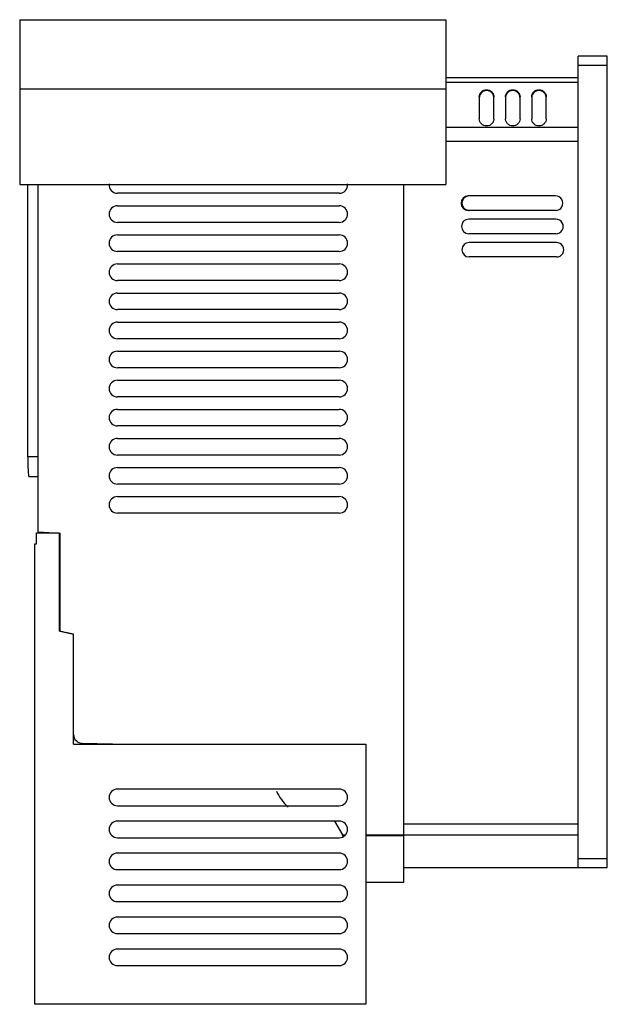
# Model space of a CAD drawing. Units: millimetres. Extents: x 45 to 247, y 34 to 372.
import ezdxf

# ---------------------------------------------------------------- set-up
doc = ezdxf.new("R2010")
doc.units = ezdxf.units.MM
doc.header["$LTSCALE"] = 26.439174
doc.layers.get('0').update_dxf_attribs({"linetype": 'CONTINUOUS'})

msp = doc.modelspace()

# ---------------------------------------------------------------- linework, layer by layer
at = {"color": 7, "linetype": 'Continuous'}
for p, q in [((44.88, 372.09), (44.88, 315.44)), ((44.88, 372.09), (191.38, 372.09)), ((191.38, 372.09), (191.38, 315.44)), ((236.88, 80.51), (236.88, 359.51)), ((246.88, 359.51), (236.88, 359.51)), ((246.88, 80.51), (246.88, 359.51)), ((236.88, 356.51), (246.88, 356.51)), ((236.88, 352.05), (191.38, 352.05)), ((191.38, 350.63), (236.88, 350.63)), ((44.88, 348.28), (191.38, 348.28)), ((202.88, 345.51), (202.88, 338.04)), ((207.88, 338.05), (207.88, 345.52)), ((211.88, 345.51), (211.88, 338.04)), ((216.88, 338.05), (216.88, 345.52)), ((220.88, 345.51), (220.88, 338.04)), ((225.88, 338.05), (225.88, 345.52)), ((236.88, 335.04), (191.38, 335.04)), ((191.38, 330.3), (236.88, 330.3)), ((44.88, 315.44), (191.38, 315.44)), ((47.65, 221.73), (47.65, 315.44)), ((51.08, 315.44), (51.08, 195.94)), ((176.88, 75.51), (176.88, 315.44)), ((154.74, 312.4), (78.45, 312.4)), ((229.1, 311.49), (199.1, 311.49)), ((78.45, 308.09), (154.74, 308.09)), ((229.1, 306.49), (199.1, 306.49)), ((199.38, 306.52), (229.38, 306.57)), ((154.74, 302.4), (78.45, 302.4)), ((229.24, 303.49), (199.24, 303.49)), ((78.45, 298.09), (154.74, 298.09)), ((229.24, 298.49), (199.24, 298.49)), ((229.38, 295.49), (199.38, 295.49)), ((154.74, 292.4), (78.45, 292.4)), ((78.45, 288.09), (154.74, 288.09)), ((229.38, 290.49), (199.38, 290.49)), ((154.74, 282.4), (78.45, 282.4)), ((78.45, 278.09), (154.74, 278.09)), ((154.74, 272.4), (78.45, 272.4)), ((78.45, 268.09), (154.74, 268.09)), ((154.74, 262.4), (78.45, 262.4)), ((78.45, 258.09), (154.74, 258.09)), ((154.74, 252.4), (78.45, 252.4)), ((78.45, 248.09), (154.74, 248.09)), ((154.74, 242.4), (78.45, 242.4)), ((78.45, 238.09), (154.74, 238.09)), ((154.74, 232.4), (78.45, 232.4)), ((78.45, 228.09), (154.74, 228.09)), ((51.08, 221.73), (47.65, 221.73)), ((154.74, 222.4), (78.45, 222.4)), ((78.45, 218.09), (154.74, 218.09)), ((48.06, 214.96), (51.08, 214.96)), ((154.74, 212.4), (78.45, 212.4)), ((78.45, 208.09), (154.74, 208.09)), ((154.74, 202.4), (78.45, 202.4)), ((50.63, 191.82), (50.63, 195.63)), ((50.63, 195.63), (58.46, 195.63)), ((51.08, 195.94), (58.78, 195.54)), ((58.46, 195.63), (58.46, 161.84)), ((58.78, 161.82), (58.78, 195.54)), ((50.05, 178.2), (50.04, 191.82)), ((50.04, 191.82), (50.63, 191.82)), ((50.05, 33.51), (50.05, 178.2)), ((63.38, 160.77), (58.46, 161.84)), ((58.78, 161.82), (63.38, 160.82)), ((63.38, 123.01), (63.38, 160.82)), ((63.38, 123.01), (163.88, 123.01)), ((66.32, 123.28), (81.88, 123.01)), ((163.88, 123.01), (163.88, 33.51)), ((154.74, 107.51), (78.45, 107.51)), ((78.45, 101.81), (154.74, 101.81)), ((154.74, 96.51), (78.45, 96.51)), ((153.08, 96.51), (155.8, 91.8)), ((176.88, 95.53), (236.88, 95.53)), ((155.83, 91.51), (155.8, 91.8)), ((156.62, 91.63), (155.81, 91.63)), ((155.83, 91.51), (156.53, 91.51)), ((163.88, 91.8), (176.88, 91.8)), ((163.88, 91.51), (176.88, 91.51)), ((176.88, 91.74), (236.88, 91.74)), ((78.45, 90.81), (154.74, 90.81)), ((154.74, 85.51), (78.45, 85.51)), ((246.88, 83.51), (236.88, 83.51)), ((78.45, 79.81), (154.74, 79.81)), ((176.88, 80.51), (246.88, 80.51)), ((154.74, 74.51), (78.45, 74.51)), ((163.88, 75.51), (176.88, 75.51)), ((78.45, 68.81), (154.74, 68.81)), ((154.74, 63.51), (78.45, 63.51)), ((78.45, 57.81), (154.74, 57.81)), ((154.74, 52.51), (78.45, 52.51)), ((78.45, 46.81), (154.74, 46.81)), ((163.88, 33.51), (50.05, 33.51))]:
    msp.add_line(p, q, dxfattribs=at)
for centre, radius, start, end in [((78.45, 315.25), 2.85, 172.6967, 270), ((154.74, 315.25), 2.85, 270, 6.943), ((78.45, 305.25), 2.85, 90, 270), ((154.74, 305.25), 2.85, 270, 90), ((78.45, 295.25), 2.85, 90, 270), ((154.74, 295.25), 2.85, 270, 90), ((78.45, 285.25), 2.85, 90, 270), ((154.74, 285.25), 2.85, 270, 90), ((78.45, 275.25), 2.85, 90, 270), ((154.74, 275.25), 2.85, 270, 90), ((78.45, 265.25), 2.85, 90, 270), ((154.74, 265.25), 2.85, 270, 90), ((78.45, 255.25), 2.85, 90, 270), ((154.74, 255.25), 2.85, 270, 90), ((78.45, 245.25), 2.85, 90, 270), ((154.74, 245.25), 2.85, 270, 90), ((78.45, 235.25), 2.85, 90, 270), ((154.74, 235.25), 2.85, 270, 90), ((78.45, 225.25), 2.85, 90, 270), ((154.74, 225.25), 2.85, 270, 90), ((78.45, 215.25), 2.85, 90, 270), ((154.74, 215.25), 2.85, 270, 90), ((78.45, 205.25), 2.85, 90, 270), ((154.74, 205.25), 2.85, 270, 90), ((66.38, 126.28), 3, 180, 269), ((78.45, 104.66), 2.85, 90, 270), ((145.87, 112), 13.7, 202.1662, 230.4058), ((154.74, 104.66), 2.85, 270, 90), ((78.45, 93.66), 2.85, 90, 270), ((154.74, 93.66), 2.85, 270, 90), ((78.45, 82.66), 2.85, 90, 270), ((154.74, 82.66), 2.85, 270, 90), ((78.45, 71.66), 2.85, 90, 270), ((154.74, 71.66), 2.85, 270, 90), ((78.45, 60.66), 2.85, 90, 270), ((154.74, 60.66), 2.85, 270, 90), ((78.45, 49.66), 2.85, 90, 270), ((154.74, 49.66), 2.85, 270, 90)]:
    msp.add_arc(centre, radius, start, end, dxfattribs=at)
for centre, major_axis, ratio, start_param, end_param in [((199.1, 308.99), (1.78, -1.75), 0.999995, 2.348274, 5.489866), ((199.37, 309.01), (2.49, 0), 0.999999, 1.672572, 4.615785), ((229.1, 308.99), (1.78, -1.75), 0.999995, -0.793319, 2.348274), ((199.24, 300.99), (1.78, -1.75), 0.999995, 2.348274, 5.489866), ((229.24, 300.99), (1.78, -1.75), 0.999995, -0.793319, 2.348274), ((199.38, 292.99), (1.78, -1.75), 0.999995, 2.348274, 5.489866), ((229.38, 292.99), (1.78, -1.75), 0.999995, -0.793319, 2.348274)]:
    msp.add_ellipse(centre, major_axis=major_axis, ratio=ratio, start_param=start_param, end_param=end_param, dxfattribs=at)
for points, knots in [([(202.88, 345.51), (202.88, 345.83), (203.01, 346.49), (203.56, 347.32), (204.39, 347.87), (205.37, 348.07), (206.35, 347.88), (207.19, 347.33), (207.75, 346.5), (207.88, 345.84), (207.88, 345.52)], [0, 0, 0, 0, 0.124564, 0.249264, 0.374199, 0.499362, 0.624671, 0.749943, 0.875034, 1, 1, 1, 1]), ([(207.86, 345.49), (207.83, 345.8), (207.66, 346.4), (207.09, 347.13), (206.29, 347.62), (205.37, 347.78), (204.45, 347.61), (203.66, 347.12), (203.1, 346.38), (202.92, 345.79), (202.89, 345.49)], [0, 0, 0, 0, 0.125071, 0.250141, 0.375392, 0.500664, 0.625799, 0.750723, 0.875425, 1, 1, 1, 1]), ([(211.88, 345.51), (211.88, 345.83), (212.01, 346.49), (212.56, 347.32), (213.39, 347.87), (214.37, 348.07), (215.35, 347.88), (216.19, 347.33), (216.75, 346.5), (216.88, 345.84), (216.88, 345.52)], [0, 0, 0, 0, 0.124564, 0.249264, 0.374199, 0.499362, 0.624671, 0.749943, 0.875034, 1, 1, 1, 1]), ([(216.86, 345.49), (216.83, 345.8), (216.66, 346.4), (216.09, 347.13), (215.29, 347.62), (214.37, 347.78), (213.45, 347.61), (212.66, 347.12), (212.1, 346.38), (211.92, 345.79), (211.89, 345.49)], [0, 0, 0, 0, 0.125071, 0.250141, 0.375392, 0.500664, 0.625799, 0.750723, 0.875425, 1, 1, 1, 1]), ([(220.88, 345.51), (220.88, 345.83), (221.01, 346.49), (221.56, 347.32), (222.39, 347.87), (223.37, 348.07), (224.35, 347.88), (225.19, 347.33), (225.75, 346.5), (225.88, 345.84), (225.88, 345.52)], [0, 0, 0, 0, 0.124564, 0.249264, 0.374199, 0.499362, 0.624671, 0.749943, 0.875034, 1, 1, 1, 1]), ([(225.86, 345.49), (225.83, 345.8), (225.66, 346.4), (225.09, 347.13), (224.29, 347.62), (223.37, 347.78), (222.45, 347.61), (221.66, 347.12), (221.1, 346.38), (220.92, 345.79), (220.89, 345.49)], [0, 0, 0, 0, 0.125071, 0.250141, 0.375392, 0.500664, 0.625799, 0.750723, 0.875425, 1, 1, 1, 1]), ([(207.88, 338.05), (207.88, 337.72), (207.75, 337.07), (207.19, 336.24), (206.36, 335.69), (205.38, 335.49), (204.4, 335.68), (203.57, 336.23), (203.01, 337.06), (202.88, 337.71), (202.88, 338.04)], [0, 0, 0, 0, 0.124561, 0.249258, 0.374192, 0.499357, 0.62467, 0.749942, 0.875034, 1, 1, 1, 1]), ([(216.88, 338.05), (216.88, 337.72), (216.75, 337.07), (216.19, 336.24), (215.36, 335.69), (214.38, 335.49), (213.4, 335.68), (212.57, 336.23), (212.01, 337.06), (211.88, 337.71), (211.88, 338.04)], [0, 0, 0, 0, 0.124561, 0.249258, 0.374192, 0.499357, 0.62467, 0.749942, 0.875034, 1, 1, 1, 1]), ([(225.88, 338.05), (225.88, 337.72), (225.75, 337.07), (225.19, 336.24), (224.36, 335.69), (223.38, 335.49), (222.4, 335.68), (221.57, 336.23), (221.01, 337.06), (220.88, 337.71), (220.88, 338.04)], [0, 0, 0, 0, 0.124561, 0.249258, 0.374192, 0.499357, 0.62467, 0.749942, 0.875034, 1, 1, 1, 1]), ([(47.65, 221.73), (47.65, 221.29), (47.66, 220.42), (47.68, 219.17), (47.72, 218.01), (47.77, 217), (47.83, 216.26), (47.87, 215.78), (47.91, 215.49), (47.94, 215.27), (47.98, 215.11), (48.01, 215.01), (48.05, 214.96), (48.06, 214.96)], [0, 0, 0, 0, 0.194096, 0.380771, 0.552772, 0.703593, 0.827492, 0.877859, 0.919857, 0.953127, 0.977434, 0.992749, 1, 1, 1, 1])]:
    msp.add_open_spline(points, degree=3, knots=knots, dxfattribs=at)

doc.saveas('drawing.dxf')
